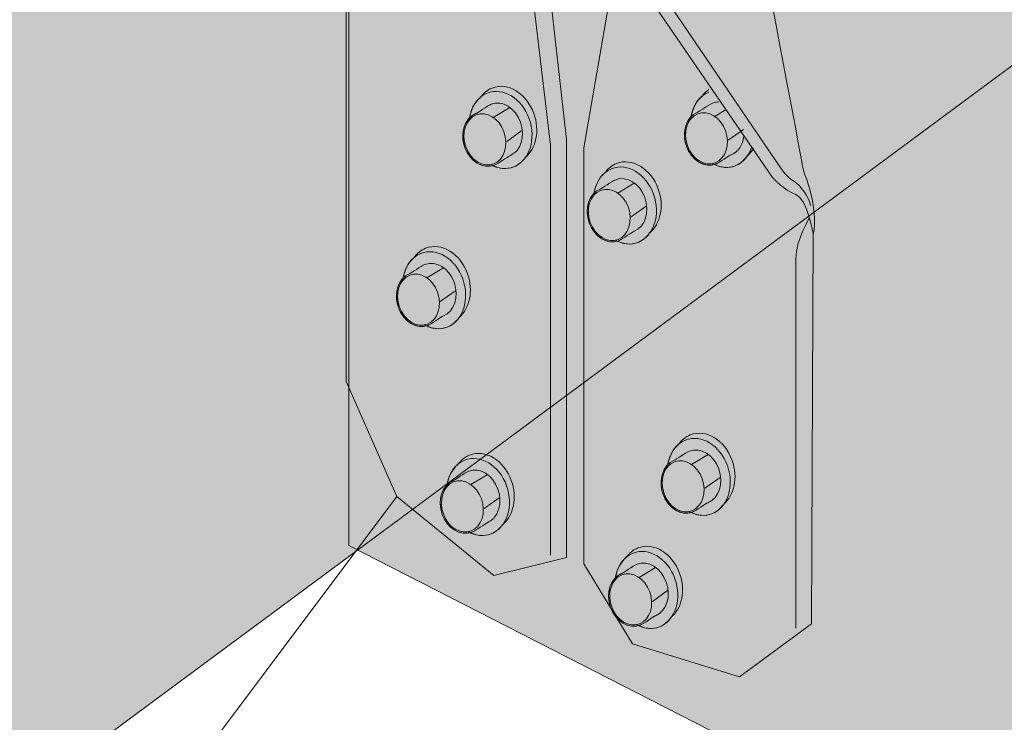
# Model space of a CAD drawing. Units: inches. Extents: x -0.08 to 3.66, y -4.13 to 0.73.
# Drawn here: x 0.6 to 1.13, y -1.78 to -1.4 of the extents above; entities that cross this region are included whole.
import ezdxf

# ---------------------------------------------------------------- set-up
doc = ezdxf.new("R2010")
doc.units = ezdxf.units.IN
doc.header["$MEASUREMENT"] = 0
for name, color, linetype in [('callout', 7, 'Continuous'), ('DTT2Z', 7, 'Continuous'), ('Wood', 7, 'Continuous')]:
    doc.layers.add(name, color=color, linetype=linetype)

# ---------------------------------------------------------------- blocks, each defined once
blk = doc.blocks.new('block 22')
at = {"layer": 'DTT2Z', "true_color": 0xd8d8d8}
h = blk.add_hatch(color=254, dxfattribs=at)
h.dxf.hatch_style = 2
edge = h.paths.add_edge_path()
edge.add_spline(control_points=[(0.84525, -1.45185), (0.84602, -1.44732), (0.84804, -1.44339), (0.85113, -1.44078), (0.85276, -1.43856), (0.85481, -1.43674), (0.85736, -1.43574), (0.8659, -1.43237), (0.87601, -1.43856), (0.87997, -1.44952), (0.88329, -1.45877), (0.88113, -1.46842), (0.8753, -1.47328), (0.87366, -1.47553), (0.87163, -1.47729), (0.86907, -1.47835), (0.86536, -1.47982), (0.86142, -1.47938), (0.85774, -1.47765), (0.85194, -1.47933), (0.84538, -1.47515), (0.84267, -1.4678), (0.84049, -1.46172), (0.84176, -1.4554), (0.84525, -1.45185)], knot_values=[0, 0, 0, 0, 1, 1, 1, 2, 2, 2, 3, 3, 3, 4, 4, 4, 5, 5, 5, 6, 6, 6, 7, 7, 7, 8, 8, 8, 8], degree=3, periodic=1)
at = {"layer": 'DTT2Z', "color": 7, "lineweight": 9, "true_color": 0xffffff}
for points in [[(0.867, -1.44634), (0.85803, -1.45171)], [(0.87345, -1.45877), (0.86527, -1.46457)]]:
    blk.add_lwpolyline(points, dxfattribs=at)
at = {"layer": 'DTT2Z', "lineweight": 0}
blk.add_open_spline([(0.84525, -1.45185), (0.84602, -1.44732), (0.84804, -1.44339), (0.85113, -1.44078), (0.85276, -1.43856), (0.85481, -1.43674), (0.85736, -1.43574), (0.8659, -1.43237), (0.87601, -1.43856), (0.87997, -1.44952), (0.88329, -1.45877), (0.88113, -1.46842), (0.8753, -1.47328), (0.87366, -1.47553), (0.87163, -1.47729), (0.86907, -1.47835), (0.86536, -1.47982), (0.86142, -1.47938), (0.85774, -1.47765), (0.85194, -1.47933), (0.84538, -1.47515), (0.84267, -1.4678), (0.84049, -1.46172), (0.84176, -1.4554), (0.84525, -1.45185)], degree=3, knots=[0, 0, 0, 0, 1, 1, 1, 2, 2, 2, 3, 3, 3, 4, 4, 4, 5, 5, 5, 6, 6, 6, 7, 7, 7, 8, 8, 8, 8], dxfattribs=at)
at = {"layer": 'DTT2Z', "color": 7, "lineweight": 13, "true_color": 0xffffff}
for points, knots in [([(0.84525, -1.45185), (0.84602, -1.44732), (0.84804, -1.44339), (0.85113, -1.44078), (0.85276, -1.43856), (0.85481, -1.43674), (0.85736, -1.43574), (0.8659, -1.43237), (0.87601, -1.43856), (0.87997, -1.44952), (0.88329, -1.45877), (0.88113, -1.46842), (0.8753, -1.47328), (0.87366, -1.47553), (0.87163, -1.47729), (0.86907, -1.47835), (0.86536, -1.47982), (0.86142, -1.47938), (0.85774, -1.47765), (0.85194, -1.47933), (0.84538, -1.47515), (0.84267, -1.4678), (0.84049, -1.46172), (0.84176, -1.4554), (0.84525, -1.45185)], [0, 0, 0, 0, 1, 1, 1, 2, 2, 2, 3, 3, 3, 4, 4, 4, 5, 5, 5, 6, 6, 6, 7, 7, 7, 8, 8, 8, 8]), ([(0.84508, -1.45275), (0.84584, -1.44621), (0.84934, -1.4407), (0.85478, -1.43853), (0.86332, -1.43517), (0.87345, -1.44133), (0.87741, -1.45231), (0.88135, -1.4633), (0.87763, -1.47496), (0.86907, -1.47835), (0.86498, -1.4799), (0.86057, -1.47936), (0.85664, -1.47716)], [0, 0, 0, 0, 1, 1, 1, 2, 2, 2, 3, 3, 3, 4, 4, 4, 4])]:
    blk.add_open_spline(points, degree=3, knots=knots, dxfattribs=at)
at = {"layer": 'DTT2Z', "color": 7, "lineweight": 9, "true_color": 0xffffff}
for points, knots in [([(0.84852, -1.44957), (0.84963, -1.44916), (0.85478, -1.44537), (0.85695, -1.4445), (0.86292, -1.44214), (0.87001, -1.44648), (0.87271, -1.45416), (0.87553, -1.46186), (0.87288, -1.47), (0.86693, -1.47236), (0.86582, -1.47279), (0.86066, -1.47659), (0.85855, -1.47746), (0.85256, -1.47982), (0.84545, -1.47548), (0.84267, -1.4678), (0.83994, -1.4601), (0.84257, -1.45193), (0.84852, -1.44957)], [0, 0, 0, 0, 1, 1, 1, 2, 2, 2, 3, 3, 3, 4, 4, 4, 5, 5, 5, 6, 6, 6, 6]), ([(0.86379, -1.45947), (0.86641, -1.46674), (0.86392, -1.4745), (0.85827, -1.47675), (0.85259, -1.479), (0.84587, -1.47488), (0.84326, -1.46758), (0.84061, -1.46029), (0.8431, -1.45253), (0.84878, -1.45028), (0.85445, -1.44802), (0.86117, -1.45215), (0.86379, -1.45947)], [0, 0, 0, 0, 1, 1, 1, 2, 2, 2, 3, 3, 3, 4, 4, 4, 4])]:
    blk.add_open_spline(points, degree=3, knots=knots, dxfattribs=at)
blk = doc.blocks.new('block 23')
at = {"layer": 'DTT2Z', "true_color": 0xd8d8d8}
h = blk.add_hatch(color=254, dxfattribs=at)
h.dxf.hatch_style = 2
edge = h.paths.add_edge_path()
edge.add_spline(control_points=[(0.80939, -1.53841), (0.81015, -1.53388), (0.81218, -1.52995), (0.81527, -1.52734), (0.81689, -1.52512), (0.81895, -1.52333), (0.82149, -1.52233), (0.83003, -1.51893), (0.84015, -1.52512), (0.84411, -1.53608), (0.84743, -1.54536), (0.84526, -1.55499), (0.83943, -1.55984), (0.8378, -1.56209), (0.83577, -1.56388), (0.8332, -1.56491), (0.82949, -1.56638), (0.82555, -1.56594), (0.82187, -1.56421), (0.81608, -1.56589), (0.80951, -1.56171), (0.8068, -1.55436), (0.80463, -1.54829), (0.80589, -1.54197), (0.80939, -1.53841)], knot_values=[0, 0, 0, 0, 1, 1, 1, 2, 2, 2, 3, 3, 3, 4, 4, 4, 5, 5, 5, 6, 6, 6, 7, 7, 7, 8, 8, 8, 8], degree=3, periodic=1)
at = {"layer": 'DTT2Z', "color": 7, "lineweight": 9, "true_color": 0xffffff}
for points in [[(0.83114, -1.5329), (0.82217, -1.53828)], [(0.83759, -1.54536), (0.82941, -1.55116)]]:
    blk.add_lwpolyline(points, dxfattribs=at)
at = {"layer": 'DTT2Z', "lineweight": 0}
blk.add_open_spline([(0.80939, -1.53841), (0.81015, -1.53388), (0.81218, -1.52995), (0.81527, -1.52734), (0.81689, -1.52512), (0.81895, -1.52333), (0.82149, -1.52233), (0.83003, -1.51893), (0.84015, -1.52512), (0.84411, -1.53608), (0.84743, -1.54536), (0.84526, -1.55499), (0.83943, -1.55984), (0.8378, -1.56209), (0.83577, -1.56388), (0.8332, -1.56491), (0.82949, -1.56638), (0.82555, -1.56594), (0.82187, -1.56421), (0.81608, -1.56589), (0.80951, -1.56171), (0.8068, -1.55436), (0.80463, -1.54829), (0.80589, -1.54197), (0.80939, -1.53841)], degree=3, knots=[0, 0, 0, 0, 1, 1, 1, 2, 2, 2, 3, 3, 3, 4, 4, 4, 5, 5, 5, 6, 6, 6, 7, 7, 7, 8, 8, 8, 8], dxfattribs=at)
at = {"layer": 'DTT2Z', "color": 7, "lineweight": 13, "true_color": 0xffffff}
for points, knots in [([(0.80939, -1.53841), (0.81015, -1.53388), (0.81218, -1.52995), (0.81527, -1.52734), (0.81689, -1.52512), (0.81895, -1.52333), (0.82149, -1.52233), (0.83003, -1.51893), (0.84015, -1.52512), (0.84411, -1.53608), (0.84743, -1.54536), (0.84526, -1.55499), (0.83943, -1.55984), (0.8378, -1.56209), (0.83577, -1.56388), (0.8332, -1.56491), (0.82949, -1.56638), (0.82555, -1.56594), (0.82187, -1.56421), (0.81608, -1.56589), (0.80951, -1.56171), (0.8068, -1.55436), (0.80463, -1.54829), (0.80589, -1.54197), (0.80939, -1.53841)], [0, 0, 0, 0, 1, 1, 1, 2, 2, 2, 3, 3, 3, 4, 4, 4, 5, 5, 5, 6, 6, 6, 7, 7, 7, 8, 8, 8, 8]), ([(0.80922, -1.53931), (0.80998, -1.53277), (0.81347, -1.52726), (0.81891, -1.52509), (0.82746, -1.52173), (0.83759, -1.52789), (0.84155, -1.53887), (0.84549, -1.54986), (0.84176, -1.56152), (0.8332, -1.56491), (0.82912, -1.56646), (0.82471, -1.56592), (0.82078, -1.56372)], [0, 0, 0, 0, 1, 1, 1, 2, 2, 2, 3, 3, 3, 4, 4, 4, 4])]:
    blk.add_open_spline(points, degree=3, knots=knots, dxfattribs=at)
at = {"layer": 'DTT2Z', "color": 7, "lineweight": 9, "true_color": 0xffffff}
for points, knots in [([(0.81266, -1.53613), (0.81377, -1.53573), (0.81891, -1.53193), (0.82109, -1.53106), (0.82705, -1.5287), (0.83414, -1.53304), (0.83685, -1.54072), (0.83967, -1.54842), (0.83702, -1.55656), (0.83107, -1.55892), (0.82996, -1.55935), (0.82479, -1.56315), (0.82269, -1.56402), (0.8167, -1.56638), (0.80958, -1.56204), (0.8068, -1.55436), (0.80407, -1.54668), (0.8067, -1.53849), (0.81266, -1.53613)], [0, 0, 0, 0, 1, 1, 1, 2, 2, 2, 3, 3, 3, 4, 4, 4, 5, 5, 5, 6, 6, 6, 6]), ([(0.82793, -1.54603), (0.83055, -1.5533), (0.82806, -1.56106), (0.8224, -1.56334), (0.81673, -1.56557), (0.81, -1.56144), (0.80739, -1.55414), (0.80475, -1.54685), (0.80723, -1.53909), (0.81292, -1.53687), (0.81859, -1.53459), (0.82531, -1.53874), (0.82793, -1.54603)], [0, 0, 0, 0, 1, 1, 1, 2, 2, 2, 3, 3, 3, 4, 4, 4, 4])]:
    blk.add_open_spline(points, degree=3, knots=knots, dxfattribs=at)
blk = doc.blocks.new('block 24')
at = {"layer": 'DTT2Z', "true_color": 0xd8d8d8}
h = blk.add_hatch(color=254, dxfattribs=at)
h.dxf.hatch_style = 2
edge = h.paths.add_edge_path()
edge.add_spline(control_points=[(0.83306, -1.65015), (0.83382, -1.64562), (0.83585, -1.64168), (0.83894, -1.63911), (0.84056, -1.63685), (0.84262, -1.63506), (0.84517, -1.63406), (0.85371, -1.63067), (0.86382, -1.63685), (0.86778, -1.64784), (0.8711, -1.65709), (0.86894, -1.66672), (0.86311, -1.67158), (0.86147, -1.67383), (0.85944, -1.67559), (0.85688, -1.67665), (0.85316, -1.67811), (0.84922, -1.67768), (0.84555, -1.67594), (0.83975, -1.67763), (0.83318, -1.67345), (0.83048, -1.66612), (0.82829, -1.66005), (0.82956, -1.6537), (0.83306, -1.65015)], knot_values=[0, 0, 0, 0, 1, 1, 1, 2, 2, 2, 3, 3, 3, 4, 4, 4, 5, 5, 5, 6, 6, 6, 7, 7, 7, 8, 8, 8, 8], degree=3, periodic=1)
at = {"layer": 'DTT2Z', "color": 7, "lineweight": 9, "true_color": 0xffffff}
for points in [[(0.85481, -1.64467), (0.84584, -1.65001)], [(0.86126, -1.65709), (0.85308, -1.6629)]]:
    blk.add_lwpolyline(points, dxfattribs=at)
at = {"layer": 'DTT2Z', "lineweight": 0}
blk.add_open_spline([(0.83306, -1.65015), (0.83382, -1.64562), (0.83585, -1.64168), (0.83894, -1.63911), (0.84056, -1.63685), (0.84262, -1.63506), (0.84517, -1.63406), (0.85371, -1.63067), (0.86382, -1.63685), (0.86778, -1.64784), (0.8711, -1.65709), (0.86894, -1.66672), (0.86311, -1.67158), (0.86147, -1.67383), (0.85944, -1.67559), (0.85688, -1.67665), (0.85316, -1.67811), (0.84922, -1.67768), (0.84555, -1.67594), (0.83975, -1.67763), (0.83318, -1.67345), (0.83048, -1.66612), (0.82829, -1.66005), (0.82956, -1.6537), (0.83306, -1.65015)], degree=3, knots=[0, 0, 0, 0, 1, 1, 1, 2, 2, 2, 3, 3, 3, 4, 4, 4, 5, 5, 5, 6, 6, 6, 7, 7, 7, 8, 8, 8, 8], dxfattribs=at)
at = {"layer": 'DTT2Z', "color": 7, "lineweight": 13, "true_color": 0xffffff}
for points, knots in [([(0.83306, -1.65015), (0.83382, -1.64562), (0.83585, -1.64168), (0.83894, -1.63911), (0.84056, -1.63685), (0.84262, -1.63506), (0.84517, -1.63406), (0.85371, -1.63067), (0.86382, -1.63685), (0.86778, -1.64784), (0.8711, -1.65709), (0.86894, -1.66672), (0.86311, -1.67158), (0.86147, -1.67383), (0.85944, -1.67559), (0.85688, -1.67665), (0.85316, -1.67811), (0.84922, -1.67768), (0.84555, -1.67594), (0.83975, -1.67763), (0.83318, -1.67345), (0.83048, -1.66612), (0.82829, -1.66005), (0.82956, -1.6537), (0.83306, -1.65015)], [0, 0, 0, 0, 1, 1, 1, 2, 2, 2, 3, 3, 3, 4, 4, 4, 5, 5, 5, 6, 6, 6, 7, 7, 7, 8, 8, 8, 8]), ([(0.83289, -1.65104), (0.83365, -1.6445), (0.83714, -1.639), (0.84258, -1.63683), (0.85113, -1.63346), (0.86126, -1.63965), (0.86522, -1.65061), (0.86915, -1.66162), (0.86543, -1.67329), (0.85688, -1.67665), (0.8528, -1.6782), (0.84837, -1.67765), (0.84445, -1.67543)], [0, 0, 0, 0, 1, 1, 1, 2, 2, 2, 3, 3, 3, 4, 4, 4, 4])]:
    blk.add_open_spline(points, degree=3, knots=knots, dxfattribs=at)
at = {"layer": 'DTT2Z', "color": 7, "lineweight": 9, "true_color": 0xffffff}
for points, knots in [([(0.83633, -1.64787), (0.83744, -1.64746), (0.84258, -1.64366), (0.84476, -1.64282), (0.85073, -1.64046), (0.85782, -1.64478), (0.86052, -1.65245), (0.86334, -1.66016), (0.86069, -1.66829), (0.85474, -1.67065), (0.85363, -1.67109), (0.84846, -1.67489), (0.84636, -1.67573), (0.84037, -1.67811), (0.83326, -1.67377), (0.83048, -1.66612), (0.82775, -1.65842), (0.83038, -1.65026), (0.83633, -1.64787)], [0, 0, 0, 0, 1, 1, 1, 2, 2, 2, 3, 3, 3, 4, 4, 4, 5, 5, 5, 6, 6, 6, 6]), ([(0.8516, -1.65777), (0.85422, -1.66507), (0.85173, -1.6728), (0.84608, -1.67505), (0.84041, -1.6773), (0.83367, -1.67318), (0.83107, -1.66588), (0.82842, -1.65858), (0.83091, -1.65082), (0.83659, -1.6486), (0.84227, -1.64632), (0.84898, -1.65047), (0.8516, -1.65777)], [0, 0, 0, 0, 1, 1, 1, 2, 2, 2, 3, 3, 3, 4, 4, 4, 4])]:
    blk.add_open_spline(points, degree=3, knots=knots, dxfattribs=at)
blk = doc.blocks.new('block 25')
at = {"layer": 'DTT2Z', "true_color": 0xd8d8d8}
h = blk.add_hatch(color=254, dxfattribs=at)
h.dxf.hatch_style = 2
edge = h.paths.add_edge_path()
edge.add_spline(control_points=[(0.91246, -1.49265), (0.91322, -1.48812), (0.91524, -1.48416), (0.91833, -1.48158), (0.91996, -1.47936), (0.92201, -1.47754), (0.92456, -1.47653), (0.9331, -1.47317), (0.94321, -1.47936), (0.94717, -1.49032), (0.95049, -1.49957), (0.94833, -1.50922), (0.9425, -1.51408), (0.94086, -1.5163), (0.93883, -1.51807), (0.93627, -1.51913), (0.93256, -1.52062), (0.92862, -1.52018), (0.92494, -1.51842), (0.91915, -1.52013), (0.91258, -1.51595), (0.90987, -1.5086), (0.90769, -1.50252), (0.90896, -1.4962), (0.91246, -1.49265)], knot_values=[0, 0, 0, 0, 1, 1, 1, 2, 2, 2, 3, 3, 3, 4, 4, 4, 5, 5, 5, 6, 6, 6, 7, 7, 7, 8, 8, 8, 8], degree=3, periodic=1)
at = {"layer": 'DTT2Z', "color": 7, "lineweight": 9, "true_color": 0xffffff}
for points in [[(0.9342, -1.48714), (0.92524, -1.49251)], [(0.94065, -1.49957), (0.93247, -1.50537)]]:
    blk.add_lwpolyline(points, dxfattribs=at)
at = {"layer": 'DTT2Z', "lineweight": 0}
blk.add_open_spline([(0.91246, -1.49265), (0.91322, -1.48812), (0.91524, -1.48416), (0.91833, -1.48158), (0.91996, -1.47936), (0.92201, -1.47754), (0.92456, -1.47653), (0.9331, -1.47317), (0.94321, -1.47936), (0.94717, -1.49032), (0.95049, -1.49957), (0.94833, -1.50922), (0.9425, -1.51408), (0.94086, -1.5163), (0.93883, -1.51807), (0.93627, -1.51913), (0.93256, -1.52062), (0.92862, -1.52018), (0.92494, -1.51842), (0.91915, -1.52013), (0.91258, -1.51595), (0.90987, -1.5086), (0.90769, -1.50252), (0.90896, -1.4962), (0.91246, -1.49265)], degree=3, knots=[0, 0, 0, 0, 1, 1, 1, 2, 2, 2, 3, 3, 3, 4, 4, 4, 5, 5, 5, 6, 6, 6, 7, 7, 7, 8, 8, 8, 8], dxfattribs=at)
at = {"layer": 'DTT2Z', "color": 7, "lineweight": 13, "true_color": 0xffffff}
for points, knots in [([(0.91246, -1.49265), (0.91322, -1.48812), (0.91524, -1.48416), (0.91833, -1.48158), (0.91996, -1.47936), (0.92201, -1.47754), (0.92456, -1.47653), (0.9331, -1.47317), (0.94321, -1.47936), (0.94717, -1.49032), (0.95049, -1.49957), (0.94833, -1.50922), (0.9425, -1.51408), (0.94086, -1.5163), (0.93883, -1.51807), (0.93627, -1.51913), (0.93256, -1.52062), (0.92862, -1.52018), (0.92494, -1.51842), (0.91915, -1.52013), (0.91258, -1.51595), (0.90987, -1.5086), (0.90769, -1.50252), (0.90896, -1.4962), (0.91246, -1.49265)], [0, 0, 0, 0, 1, 1, 1, 2, 2, 2, 3, 3, 3, 4, 4, 4, 5, 5, 5, 6, 6, 6, 7, 7, 7, 8, 8, 8, 8]), ([(0.91228, -1.49354), (0.91305, -1.48701), (0.91654, -1.4815), (0.92198, -1.47933), (0.93053, -1.47597), (0.94065, -1.48212), (0.94461, -1.49311), (0.94855, -1.5041), (0.94482, -1.51576), (0.93627, -1.51913), (0.93219, -1.5207), (0.92777, -1.52016), (0.92385, -1.51793)], [0, 0, 0, 0, 1, 1, 1, 2, 2, 2, 3, 3, 3, 4, 4, 4, 4])]:
    blk.add_open_spline(points, degree=3, knots=knots, dxfattribs=at)
at = {"layer": 'DTT2Z', "color": 7, "lineweight": 9, "true_color": 0xffffff}
for points, knots in [([(0.91572, -1.49037), (0.91683, -1.48996), (0.92198, -1.48617), (0.92415, -1.4853), (0.93012, -1.48294), (0.93721, -1.48728), (0.93991, -1.49495), (0.94273, -1.50266), (0.94008, -1.5108), (0.93413, -1.51316), (0.93302, -1.51356), (0.92786, -1.51736), (0.92575, -1.51823), (0.91976, -1.52062), (0.91265, -1.51625), (0.90987, -1.5086), (0.90714, -1.5009), (0.90977, -1.49273), (0.91572, -1.49037)], [0, 0, 0, 0, 1, 1, 1, 2, 2, 2, 3, 3, 3, 4, 4, 4, 5, 5, 5, 6, 6, 6, 6]), ([(0.931, -1.50027), (0.93361, -1.50754), (0.93113, -1.5153), (0.92547, -1.51755), (0.9198, -1.5198), (0.91307, -1.51568), (0.91046, -1.50838), (0.90782, -1.50108), (0.9103, -1.49333), (0.91598, -1.49108), (0.92166, -1.48882), (0.92837, -1.49295), (0.931, -1.50027)], [0, 0, 0, 0, 1, 1, 1, 2, 2, 2, 3, 3, 3, 4, 4, 4, 4])]:
    blk.add_open_spline(points, degree=3, knots=knots, dxfattribs=at)
blk = doc.blocks.new('block 26')
at = {"layer": 'DTT2Z', "true_color": 0xd8d8d8}
h = blk.add_hatch(color=254, dxfattribs=at)
h.dxf.hatch_style = 2
edge = h.paths.add_edge_path()
edge.add_spline(control_points=[(0.95234, -1.63927), (0.9531, -1.63474), (0.95513, -1.63081), (0.95822, -1.62823), (0.95985, -1.62598), (0.9619, -1.62419), (0.96444, -1.62318), (0.97299, -1.61979), (0.9831, -1.62598), (0.98706, -1.63696), (0.99038, -1.64621), (0.98822, -1.65584), (0.98239, -1.6607), (0.98075, -1.66295), (0.97872, -1.66471), (0.97616, -1.66577), (0.97245, -1.66724), (0.96851, -1.6668), (0.96483, -1.66507), (0.95903, -1.66675), (0.95246, -1.66257), (0.94975, -1.65525), (0.94758, -1.64917), (0.94885, -1.64285), (0.95234, -1.63927)], knot_values=[0, 0, 0, 0, 1, 1, 1, 2, 2, 2, 3, 3, 3, 4, 4, 4, 5, 5, 5, 6, 6, 6, 7, 7, 7, 8, 8, 8, 8], degree=3, periodic=1)
at = {"layer": 'DTT2Z', "color": 7, "lineweight": 9, "true_color": 0xffffff}
for points in [[(0.97409, -1.63379), (0.96512, -1.63913)], [(0.98054, -1.64621), (0.97236, -1.65202)]]:
    blk.add_lwpolyline(points, dxfattribs=at)
at = {"layer": 'DTT2Z', "lineweight": 0}
blk.add_open_spline([(0.95234, -1.63927), (0.9531, -1.63474), (0.95513, -1.63081), (0.95822, -1.62823), (0.95985, -1.62598), (0.9619, -1.62419), (0.96444, -1.62318), (0.97299, -1.61979), (0.9831, -1.62598), (0.98706, -1.63696), (0.99038, -1.64621), (0.98822, -1.65584), (0.98239, -1.6607), (0.98075, -1.66295), (0.97872, -1.66471), (0.97616, -1.66577), (0.97245, -1.66724), (0.96851, -1.6668), (0.96483, -1.66507), (0.95903, -1.66675), (0.95246, -1.66257), (0.94975, -1.65525), (0.94758, -1.64917), (0.94885, -1.64285), (0.95234, -1.63927)], degree=3, knots=[0, 0, 0, 0, 1, 1, 1, 2, 2, 2, 3, 3, 3, 4, 4, 4, 5, 5, 5, 6, 6, 6, 7, 7, 7, 8, 8, 8, 8], dxfattribs=at)
at = {"layer": 'DTT2Z', "color": 7, "lineweight": 13, "true_color": 0xffffff}
for points, knots in [([(0.95234, -1.63927), (0.9531, -1.63474), (0.95513, -1.63081), (0.95822, -1.62823), (0.95985, -1.62598), (0.9619, -1.62419), (0.96444, -1.62318), (0.97299, -1.61979), (0.9831, -1.62598), (0.98706, -1.63696), (0.99038, -1.64621), (0.98822, -1.65584), (0.98239, -1.6607), (0.98075, -1.66295), (0.97872, -1.66471), (0.97616, -1.66577), (0.97245, -1.66724), (0.96851, -1.6668), (0.96483, -1.66507), (0.95903, -1.66675), (0.95246, -1.66257), (0.94975, -1.65525), (0.94758, -1.64917), (0.94885, -1.64285), (0.95234, -1.63927)], [0, 0, 0, 0, 1, 1, 1, 2, 2, 2, 3, 3, 3, 4, 4, 4, 5, 5, 5, 6, 6, 6, 7, 7, 7, 8, 8, 8, 8]), ([(0.95217, -1.64019), (0.95293, -1.63363), (0.95643, -1.62812), (0.96187, -1.62595), (0.97041, -1.62259), (0.98054, -1.62877), (0.9845, -1.63973), (0.98844, -1.65074), (0.98471, -1.66241), (0.97616, -1.66577), (0.97207, -1.66732), (0.96766, -1.66677), (0.96373, -1.66455)], [0, 0, 0, 0, 1, 1, 1, 2, 2, 2, 3, 3, 3, 4, 4, 4, 4])]:
    blk.add_open_spline(points, degree=3, knots=knots, dxfattribs=at)
at = {"layer": 'DTT2Z', "color": 7, "lineweight": 9, "true_color": 0xffffff}
for points, knots in [([(0.95561, -1.63702), (0.95672, -1.63658), (0.96187, -1.63278), (0.96404, -1.63194), (0.97001, -1.62958), (0.97709, -1.6339), (0.9798, -1.64158), (0.98262, -1.64928), (0.97997, -1.65742), (0.97402, -1.6598), (0.97291, -1.66021), (0.96775, -1.66401), (0.96564, -1.66485), (0.95965, -1.66724), (0.95253, -1.6629), (0.94975, -1.65525), (0.94703, -1.64754), (0.94966, -1.63938), (0.95561, -1.63702)], [0, 0, 0, 0, 1, 1, 1, 2, 2, 2, 3, 3, 3, 4, 4, 4, 5, 5, 5, 6, 6, 6, 6]), ([(0.97088, -1.64689), (0.9735, -1.65419), (0.97102, -1.66192), (0.96536, -1.66417), (0.95968, -1.66642), (0.95296, -1.6623), (0.95034, -1.65503), (0.9477, -1.64771), (0.95019, -1.63995), (0.95587, -1.63772), (0.96154, -1.63544), (0.96826, -1.63959), (0.97088, -1.64689)], [0, 0, 0, 0, 1, 1, 1, 2, 2, 2, 3, 3, 3, 4, 4, 4, 4])]:
    blk.add_open_spline(points, degree=3, knots=knots, dxfattribs=at)
blk = doc.blocks.new('block 27')
at = {"layer": 'DTT2Z', "true_color": 0xd8d8d8}
h = blk.add_hatch(color=254, dxfattribs=at)
h.dxf.hatch_style = 2
edge = h.paths.add_edge_path()
edge.add_spline(control_points=[(0.92399, -1.70036), (0.92476, -1.69583), (0.92678, -1.69189), (0.92988, -1.68932), (0.9315, -1.68707), (0.93355, -1.68527), (0.9361, -1.68427), (0.94464, -1.68091), (0.95475, -1.68707), (0.95871, -1.69805), (0.96204, -1.7073), (0.95987, -1.71696), (0.95404, -1.72179), (0.9524, -1.72404), (0.95037, -1.7258), (0.94782, -1.72686), (0.9441, -1.72835), (0.94016, -1.72789), (0.93648, -1.72616), (0.93068, -1.72787), (0.92412, -1.72366), (0.92141, -1.71634), (0.91923, -1.71026), (0.9205, -1.70394), (0.92399, -1.70036)], knot_values=[0, 0, 0, 0, 1, 1, 1, 2, 2, 2, 3, 3, 3, 4, 4, 4, 5, 5, 5, 6, 6, 6, 7, 7, 7, 8, 8, 8, 8], degree=3, periodic=1)
at = {"layer": 'DTT2Z', "color": 7, "lineweight": 9, "true_color": 0xffffff}
for points in [[(0.94575, -1.69488), (0.93677, -1.70025)], [(0.9522, -1.7073), (0.94401, -1.71311)]]:
    blk.add_lwpolyline(points, dxfattribs=at)
at = {"layer": 'DTT2Z', "lineweight": 0}
blk.add_open_spline([(0.92399, -1.70036), (0.92476, -1.69583), (0.92678, -1.69189), (0.92988, -1.68932), (0.9315, -1.68707), (0.93355, -1.68527), (0.9361, -1.68427), (0.94464, -1.68091), (0.95475, -1.68707), (0.95871, -1.69805), (0.96204, -1.7073), (0.95987, -1.71696), (0.95404, -1.72179), (0.9524, -1.72404), (0.95037, -1.7258), (0.94782, -1.72686), (0.9441, -1.72835), (0.94016, -1.72789), (0.93648, -1.72616), (0.93068, -1.72787), (0.92412, -1.72366), (0.92141, -1.71634), (0.91923, -1.71026), (0.9205, -1.70394), (0.92399, -1.70036)], degree=3, knots=[0, 0, 0, 0, 1, 1, 1, 2, 2, 2, 3, 3, 3, 4, 4, 4, 5, 5, 5, 6, 6, 6, 7, 7, 7, 8, 8, 8, 8], dxfattribs=at)
at = {"layer": 'DTT2Z', "color": 7, "lineweight": 13, "true_color": 0xffffff}
for points, knots in [([(0.92399, -1.70036), (0.92476, -1.69583), (0.92678, -1.69189), (0.92988, -1.68932), (0.9315, -1.68707), (0.93355, -1.68527), (0.9361, -1.68427), (0.94464, -1.68091), (0.95475, -1.68707), (0.95871, -1.69805), (0.96204, -1.7073), (0.95987, -1.71696), (0.95404, -1.72179), (0.9524, -1.72404), (0.95037, -1.7258), (0.94782, -1.72686), (0.9441, -1.72835), (0.94016, -1.72789), (0.93648, -1.72616), (0.93068, -1.72787), (0.92412, -1.72366), (0.92141, -1.71634), (0.91923, -1.71026), (0.9205, -1.70394), (0.92399, -1.70036)], [0, 0, 0, 0, 1, 1, 1, 2, 2, 2, 3, 3, 3, 4, 4, 4, 5, 5, 5, 6, 6, 6, 7, 7, 7, 8, 8, 8, 8]), ([(0.92382, -1.70128), (0.92458, -1.69474), (0.92808, -1.68921), (0.93352, -1.68707), (0.94206, -1.68367), (0.9522, -1.68986), (0.95616, -1.70085), (0.96009, -1.71183), (0.95637, -1.7235), (0.94782, -1.72686), (0.94372, -1.72841), (0.93931, -1.72787), (0.93538, -1.72567)], [0, 0, 0, 0, 1, 1, 1, 2, 2, 2, 3, 3, 3, 4, 4, 4, 4])]:
    blk.add_open_spline(points, degree=3, knots=knots, dxfattribs=at)
at = {"layer": 'DTT2Z', "color": 7, "lineweight": 9, "true_color": 0xffffff}
for points, knots in [([(0.92727, -1.69811), (0.92837, -1.69767), (0.93352, -1.6939), (0.9357, -1.69303), (0.94166, -1.69067), (0.94875, -1.69501), (0.95146, -1.70269), (0.95427, -1.71039), (0.95163, -1.71853), (0.94567, -1.72089), (0.94457, -1.7213), (0.9394, -1.7251), (0.9373, -1.72597), (0.9313, -1.72835), (0.92419, -1.72399), (0.92141, -1.71634), (0.91868, -1.70863), (0.92131, -1.70047), (0.92727, -1.69811)], [0, 0, 0, 0, 1, 1, 1, 2, 2, 2, 3, 3, 3, 4, 4, 4, 5, 5, 5, 6, 6, 6, 6]), ([(0.94253, -1.70801), (0.94516, -1.71528), (0.94267, -1.72304), (0.93701, -1.72526), (0.93134, -1.72754), (0.92461, -1.72339), (0.922, -1.71612), (0.91935, -1.70879), (0.92184, -1.70106), (0.92752, -1.69881), (0.93319, -1.69656), (0.93991, -1.70068), (0.94253, -1.70801)], [0, 0, 0, 0, 1, 1, 1, 2, 2, 2, 3, 3, 3, 4, 4, 4, 4])]:
    blk.add_open_spline(points, degree=3, knots=knots, dxfattribs=at)
blk = doc.blocks.new('block 28')
at = {"layer": 'DTT2Z', "true_color": 0xd8d8d8}
h = blk.add_hatch(color=254, dxfattribs=at)
h.dxf.hatch_style = 2
edge = h.paths.add_edge_path()
edge.add_spline(control_points=[(0.99839, -1.46864), (0.99747, -1.47019), (0.99632, -1.47157), (0.99498, -1.47268), (0.99335, -1.47491), (0.99132, -1.4767), (0.98876, -1.47776), (0.98504, -1.47922), (0.98111, -1.47879), (0.97742, -1.47702), (0.97163, -1.47873), (0.96506, -1.47456), (0.96236, -1.4672), (0.96018, -1.46113), (0.96145, -1.45481), (0.96494, -1.45125), (0.96571, -1.44672), (0.96773, -1.44279), (0.97082, -1.44019), (0.97186, -1.43875), (0.97311, -1.43747), (0.97455, -1.4365)], knot_values=[0, 0, 0, 0, 0.013889, 0.013889, 0.013889, 0.027778, 0.027778, 0.027778, 0.041667, 0.041667, 0.041667, 0.055556, 0.055556, 0.055556, 0.069444, 0.069444, 0.069444, 0.083333, 0.083333, 0.083333, 0.097222, 0.097222, 0.097222, 0.097222], degree=3, periodic=0)
edge.add_line((0.97455, -1.4365), (0.99839, -1.46864))
at = {"layer": 'DTT2Z', "color": 7, "lineweight": 9, "true_color": 0xffffff}
for points in [[(0.98341, -1.44759), (0.97772, -1.45112)], [(0.99314, -1.4582), (0.98496, -1.464)]]:
    blk.add_lwpolyline(points, dxfattribs=at)
at = {"layer": 'DTT2Z', "lineweight": 0}
blk.add_open_spline([(0.99839, -1.46864), (0.99747, -1.47019), (0.99632, -1.47157), (0.99498, -1.47268), (0.99335, -1.47491), (0.99132, -1.4767), (0.98876, -1.47776), (0.98504, -1.47922), (0.98111, -1.47879), (0.97742, -1.47702), (0.97163, -1.47873), (0.96506, -1.47456), (0.96236, -1.4672), (0.96018, -1.46113), (0.96145, -1.45481), (0.96494, -1.45125), (0.96571, -1.44672), (0.96773, -1.44279), (0.97082, -1.44019), (0.97186, -1.43875), (0.97311, -1.43747), (0.97455, -1.4365)], degree=3, knots=[0, 0, 0, 0, 1, 1, 1, 2, 2, 2, 3, 3, 3, 4, 4, 4, 5, 5, 5, 6, 6, 6, 7, 7, 7, 7], dxfattribs=at)
at = {"layer": 'DTT2Z', "color": 7, "lineweight": 13, "true_color": 0xffffff}
for points, knots in [([(0.99865, -1.46823), (0.99768, -1.46994), (0.99645, -1.47146), (0.99498, -1.47268), (0.99335, -1.47491), (0.99132, -1.4767), (0.98876, -1.47776), (0.98504, -1.47922), (0.98111, -1.47879), (0.97742, -1.47702), (0.97163, -1.47873), (0.96506, -1.47456), (0.96236, -1.4672), (0.96018, -1.46113), (0.96145, -1.45481), (0.96494, -1.45125), (0.96571, -1.44672), (0.96773, -1.44279), (0.97082, -1.44019), (0.97186, -1.43875), (0.9731, -1.4375), (0.97452, -1.4365)], [0, 0, 0, 0, 1, 1, 1, 2, 2, 2, 3, 3, 3, 4, 4, 4, 5, 5, 5, 6, 6, 6, 7, 7, 7, 7]), ([(0.99762, -1.46758), (0.9961, -1.4723), (0.99303, -1.47605), (0.98876, -1.47776), (0.98467, -1.4793), (0.98026, -1.47876), (0.97633, -1.47653)], [0, 0, 0, 0, 1, 1, 1, 2, 2, 2, 2])]:
    blk.add_open_spline(points, degree=3, knots=knots, dxfattribs=at)
blk.add_open_spline([(0.96477, -1.45215), (0.96553, -1.44561), (0.96902, -1.4401), (0.97446, -1.43793)], degree=3, dxfattribs=at)
at = {"layer": 'DTT2Z', "color": 7, "lineweight": 9, "true_color": 0xffffff}
for points, knots in [([(0.99339, -1.46194), (0.9928, -1.46647), (0.99037, -1.47027), (0.98662, -1.47176), (0.98551, -1.47219), (0.98034, -1.47597), (0.97824, -1.47683), (0.97225, -1.47922), (0.96513, -1.47488), (0.96236, -1.4672), (0.95962, -1.45953), (0.96226, -1.45133), (0.96821, -1.44897), (0.96932, -1.44857), (0.97446, -1.44477), (0.97664, -1.4439), (0.97769, -1.44349), (0.97877, -1.44328), (0.97985, -1.44325)], [0, 0, 0, 0, 1, 1, 1, 2, 2, 2, 3, 3, 3, 4, 4, 4, 5, 5, 5, 6, 6, 6, 6]), ([(0.98348, -1.45888), (0.9861, -1.46615), (0.98362, -1.4739), (0.97795, -1.47616), (0.97228, -1.47841), (0.96556, -1.47428), (0.96294, -1.46699), (0.9603, -1.45969), (0.96279, -1.45193), (0.96847, -1.44971), (0.97414, -1.44743), (0.98086, -1.45158), (0.98348, -1.45888)], [0, 0, 0, 0, 1, 1, 1, 2, 2, 2, 3, 3, 3, 4, 4, 4, 4])]:
    blk.add_open_spline(points, degree=3, knots=knots, dxfattribs=at)

msp = doc.modelspace()

# ---------------------------------------------------------------- hatches: boundary and pattern name
at = {"layer": 'DTT2Z', "true_color": 0xcbd6df}
h = msp.add_hatch(color=254, dxfattribs=at)
h.dxf.hatch_style = 2
edge = h.paths.add_edge_path()
edge.add_spline(control_points=[(0.77865, -1.59427), (0.77865, -1.59427), (0.77865, -1.40044), (0.77865, -1.38552), (0.77865, -1.37061), (0.78285, -1.35916), (0.7797, -1.34427), (0.77655, -1.32935), (0.74343, -1.21037), (0.74343, -1.21037), (0.74343, -1.21037), (0.74868, -1.2007), (0.74657, -1.19641), (0.74657, -1.19641), (0.76057, -1.18511), (0.76792, -1.18511), (0.76792, -1.18511), (0.77283, -1.17493), (0.78122, -1.17063), (0.78962, -1.16631), (0.80327, -1.15558), (0.80327, -1.15558), (0.80327, -1.15558), (0.80957, -1.1502), (0.82007, -1.14914), (0.82007, -1.14914), (0.82711, -1.14454), (0.83237, -1.13917), (0.83763, -1.13382), (0.85175, -1.13349), (0.86224, -1.1378), (0.87273, -1.1421), (0.94587, -1.17598), (0.95427, -1.18244), (0.96267, -1.18888), (0.96915, -1.19208), (0.9744, -1.21357), (0.97966, -1.23504), (1.02567, -1.48069), (1.02567, -1.48069), (1.02567, -1.48069), (1.03406, -1.50014), (1.03092, -1.51506), (1.03092, -1.51506), (1.02987, -1.72521), (1.02987, -1.72521), (1.02987, -1.72521), (0.99102, -1.75393), (0.99102, -1.75393), (0.99102, -1.75393), (0.93328, -1.73614), (0.93328, -1.73614), (0.93328, -1.73614), (0.90703, -1.69276), (0.90703, -1.69276), (0.90703, -1.69276), (0.90703, -1.46807), (0.90703, -1.46807), (0.90703, -1.46807), (0.92488, -1.36388), (0.92488, -1.36388), (0.92488, -1.36388), (0.87887, -1.29725), (0.87887, -1.29725), (0.87887, -1.29725), (0.89758, -1.46349), (0.89758, -1.46349), (0.89758, -1.46349), (0.89758, -1.68932), (0.89758, -1.68932), (0.89758, -1.68932), (0.85838, -1.69919), (0.85838, -1.69919), (0.85838, -1.69919), (0.80596, -1.65647), (0.80596, -1.65647), (0.80596, -1.65647), (0.77865, -1.59427), (0.77865, -1.59427)], knot_values=[0, 0, 0, 0, 1, 1, 1, 2, 2, 2, 3, 3, 3, 4, 4, 4, 5, 5, 5, 6, 6, 6, 7, 7, 7, 8, 8, 8, 9, 9, 9, 10, 10, 10, 11, 11, 11, 12, 12, 12, 13, 13, 13, 14, 14, 14, 15, 15, 15, 16, 16, 16, 17, 17, 17, 18, 18, 18, 19, 19, 19, 20, 20, 20, 21, 21, 21, 22, 22, 22, 23, 23, 23, 24, 24, 24, 25, 25, 25, 26, 26, 26, 26], degree=3, periodic=1)
at = {"layer": 'Wood', "true_color": 0xecab5d}
h = msp.add_hatch(color=43, dxfattribs=at)
h.dxf.hatch_style = 2
h.paths.add_polyline_path([(0.1912, -2.1247), (0.10141, -2.06616), (0.10141, -1.67933), (0.12868, -1.62294), (0.07029, -1.55223), (0.10026, -1.49261), (0.10026, -1.07589), (1.50542, -0.18616), (1.58527, -0.20429), (1.58527, -1.09258)])
h = msp.add_hatch(color=43, dxfattribs=at)
h.dxf.hatch_style = 2
h.paths.add_polyline_path([(2.51195, -2.56902), (2.63334, -2.44796), (2.63334, -1.93404), (2.6054, -1.9016), (2.66823, -1.81794), (2.63447, -1.78031), (2.63146, -1.24122), (0.95159, -0.58552), (0.78008, -0.69668), (0.78008, -1.68286)])

# ---------------------------------------------------------------- linework, layer by layer
at = {"layer": 'callout', "color": 250, "lineweight": 18, "true_color": 0x221f1f}
msp.add_lwpolyline([(0.38116, -2.22311), (0.80596, -1.65647)], dxfattribs=at)
at = {"layer": 'DTT2Z', "color": 7, "lineweight": 9, "true_color": 0xffffff}
msp.add_lwpolyline([(0.86504, -1.2651), (0.88889, -1.46661), (0.88889, -1.68815)], dxfattribs=at)
at = {"layer": 'DTT2Z', "color": 7, "lineweight": 18, "true_color": 0xffffff}
msp.add_open_spline([(0.77865, -1.59427), (0.77865, -1.59427), (0.77865, -1.40044), (0.77865, -1.38552), (0.77865, -1.37061), (0.78285, -1.35916), (0.7797, -1.34427), (0.77655, -1.32935), (0.74343, -1.21037), (0.74343, -1.21037), (0.74343, -1.21037), (0.74868, -1.2007), (0.74657, -1.19641), (0.74657, -1.19641), (0.76057, -1.18511), (0.76792, -1.18511), (0.76792, -1.18511), (0.77283, -1.17493), (0.78122, -1.17063), (0.78962, -1.16631), (0.80327, -1.15558), (0.80327, -1.15558), (0.80327, -1.15558), (0.80957, -1.1502), (0.82007, -1.14914), (0.82007, -1.14914), (0.82711, -1.14454), (0.83237, -1.13917), (0.83763, -1.13382), (0.85175, -1.13349), (0.86224, -1.1378), (0.87273, -1.1421), (0.94587, -1.17598), (0.95427, -1.18244), (0.96267, -1.18888), (0.96915, -1.19208), (0.9744, -1.21357), (0.97966, -1.23504), (1.02567, -1.48069), (1.02567, -1.48069), (1.02567, -1.48069), (1.03406, -1.50014), (1.03092, -1.51506), (1.03092, -1.51506), (1.02987, -1.72521), (1.02987, -1.72521), (1.02987, -1.72521), (0.99102, -1.75393), (0.99102, -1.75393), (0.99102, -1.75393), (0.93328, -1.73614), (0.93328, -1.73614), (0.93328, -1.73614), (0.90703, -1.69276), (0.90703, -1.69276), (0.90703, -1.69276), (0.90703, -1.46807), (0.90703, -1.46807), (0.90703, -1.46807), (0.92488, -1.36388), (0.92488, -1.36388), (0.92488, -1.36388), (0.87887, -1.29725), (0.87887, -1.29725), (0.87887, -1.29725), (0.89758, -1.46349), (0.89758, -1.46349), (0.89758, -1.46349), (0.89758, -1.68932), (0.89758, -1.68932), (0.89758, -1.68932), (0.85838, -1.69919), (0.85838, -1.69919), (0.85838, -1.69919), (0.80596, -1.65647), (0.80596, -1.65647), (0.80596, -1.65647), (0.77865, -1.59427), (0.77865, -1.59427)], degree=3, knots=[0, 0, 0, 0, 1, 1, 1, 2, 2, 2, 3, 3, 3, 4, 4, 4, 5, 5, 5, 6, 6, 6, 7, 7, 7, 8, 8, 8, 9, 9, 9, 10, 10, 10, 11, 11, 11, 12, 12, 12, 13, 13, 13, 14, 14, 14, 15, 15, 15, 16, 16, 16, 17, 17, 17, 18, 18, 18, 19, 19, 19, 20, 20, 20, 21, 21, 21, 22, 22, 22, 23, 23, 23, 24, 24, 24, 25, 25, 25, 26, 26, 26, 26], dxfattribs=at)
at = {"layer": 'DTT2Z', "color": 7, "lineweight": 9, "true_color": 0xffffff}
for points, knots in [([(0.74955, -1.19516), (0.74955, -1.19516), (0.85261, -1.25038), (0.85261, -1.25038), (0.85261, -1.25038), (0.86817, -1.25277), (0.87343, -1.25815), (0.87868, -1.26351), (0.88219, -1.27856), (0.88219, -1.27856), (0.88219, -1.27856), (0.88813, -1.29438), (0.88813, -1.29438), (0.88813, -1.29438), (1.01372, -1.47966), (1.01372, -1.47966), (1.01372, -1.47966), (1.01648, -1.48353), (1.02041, -1.48611), (1.02435, -1.48869), (1.02868, -1.49471), (1.02947, -1.49943)], [0, 0, 0, 0, 1, 1, 1, 2, 2, 2, 3, 3, 3, 4, 4, 4, 5, 5, 5, 6, 6, 6, 7, 7, 7, 7]), ([(0.92474, -1.36127), (0.92474, -1.36127), (1.00888, -1.4841), (1.00888, -1.4841), (1.00888, -1.4841), (1.01517, -1.49097), (1.02147, -1.49327), (1.02777, -1.49555), (1.03092, -1.51506), (1.03092, -1.51506)], [0, 0, 0, 0, 1, 1, 1, 2, 2, 2, 3, 3, 3, 3]), ([(1.02882, -1.50589), (1.02882, -1.50589), (1.02147, -1.51847), (1.02147, -1.52764), (1.02147, -1.53684), (1.02147, -1.72751), (1.02147, -1.72751)], [0, 0, 0, 0, 1, 1, 1, 2, 2, 2, 2])]:
    msp.add_open_spline(points, degree=3, knots=knots, dxfattribs=at)
at = {"layer": 'Wood', "color": 7, "lineweight": 18, "true_color": 0xffffff}
for points in [[(0.1912, -2.1247), (0.10141, -2.06616), (0.10141, -1.67933), (0.12868, -1.62294), (0.07029, -1.55223), (0.10026, -1.49261), (0.10026, -1.07589), (1.50542, -0.18616), (1.58527, -0.20429), (1.58527, -1.09258), (0.1912, -2.1247)], [(2.51195, -2.56902), (2.63334, -2.44796), (2.63334, -1.93404), (2.6054, -1.9016), (2.66823, -1.81794), (2.63447, -1.78031), (2.63146, -1.24122), (0.95159, -0.58552), (0.78008, -0.69668), (0.78008, -1.68286), (2.51195, -2.56902)]]:
    msp.add_lwpolyline(points, dxfattribs=at)

# ---------------------------------------------------------------- block references
at = {"layer": 'DTT2Z'}
for name in ['block 22', 'block 28', 'block 25', 'block 23', 'block 26', 'block 24', 'block 27']:
    msp.add_blockref(name, (0, 0), dxfattribs=at)

doc.saveas('drawing.dxf')
